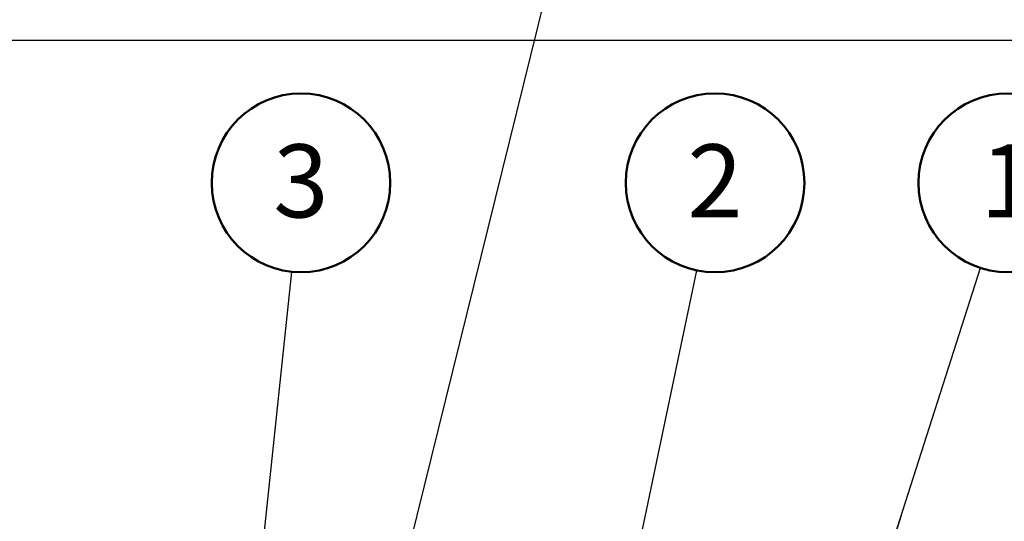
# Model space of a CAD drawing. Units: millimetres. Extents: x 0 to 35691, y 0 to 25236.
# Drawn here: x 4034 to 6866, y 21665 to 23107 of the extents above; entities that cross this region are included whole.
import ezdxf

# ---------------------------------------------------------------- set-up
doc = ezdxf.new("R2010")
doc.units = ezdxf.units.MM
doc.header["$LTSCALE"] = 60
doc.layers.add('LE_NORM', color=179, linetype='Continuous', lineweight=50)
doc.styles.add('SLDTEXTSTYLE0', font='TXT', dxfattribs={"width": 0.605})
doc.dimstyles.new('SLDDIMSTYLE0', dxfattribs={"dimtxt": 0.18, "dimasz": 180, "dimexe": 0, "dimexo": 0.0625, "dimgap": 0, "dimtad": 0, "dimtih": 1, "dimtoh": 1, "dimdec": 0, "dimrnd": 1e-09, "dimzin": 0, "dimdsep": 46, "dimtxsty": 'Standard', "dimsah": 1, "dimcen": 0.09, "dimadec": 0, "dimazin": 0, "dimtfac": 180, "dimtdec": 0, "dimtofl": 0, "dimtmove": 0, "dimatfit": 3, "dimfxl": 0, "dimfrac": 2, "dimtolj": 1, "dimtzin": 0, "dimarcsym": 0})
doc.dimstyles.new('SLDDIMSTYLE1', dxfattribs={"dimtxt": 0.18, "dimasz": 120, "dimexe": 0, "dimexo": 0.0625, "dimgap": 0, "dimtad": 0, "dimtih": 1, "dimtoh": 1, "dimdec": 0, "dimrnd": 1e-09, "dimzin": 0, "dimdsep": 46, "dimtxsty": 'Standard', "dimblk1": 'DOT', "dimblk2": 'DOT', "dimsah": 1, "dimcen": 0.09, "dimadec": 0, "dimazin": 0, "dimtfac": 120, "dimtdec": 0, "dimtofl": 0, "dimtmove": 0, "dimatfit": 3, "dimldrblk": 'DOT', "dimfxl": 0, "dimfrac": 2, "dimtolj": 1, "dimtzin": 0, "dimarcsym": 0})

# ---------------------------------------------------------------- blocks, each defined once
blk = doc.blocks.new('SW_NOTE_0_21')
at = {"layer": 'LE_NORM', "color": 0}
blk.add_circle((26.8, 255.5), 256.9, dxfattribs=at)
at = {"layer": 'LE_NORM', "color": 0, "insert": (26.7, 366.1), "char_height": 210, "attachment_point": 2, "style": 'SLDTEXTSTYLE0'}
blk.add_mtext('3', dxfattribs=at)
blk = doc.blocks.new('SW_NOTE_0_22')
at = {"layer": 'LE_NORM', "color": 0}
blk.add_circle((52.8, 251.4), 256.9, dxfattribs=at)
at = {"layer": 'LE_NORM', "color": 0, "insert": (52.6, 362), "char_height": 210, "attachment_point": 2, "style": 'SLDTEXTSTYLE0'}
blk.add_mtext('2', dxfattribs=at)
blk = doc.blocks.new('_Dot')
at = {"color": 0, "linetype": 'ByBlock', "lineweight": -2}
blk.add_line((-0.5, 0), (-1, 0), dxfattribs=at)
at = {"color": 0, "linetype": 'ByBlock', "const_width": 0.5}
blk.add_lwpolyline([(-0.25, 0, 1), (0.25, 0, 1)], format="xyb", close=True, dxfattribs=at)
blk = doc.blocks.new('SW_NOTE_0_23')
at = {"layer": 'LE_NORM', "color": 0}
blk.add_circle((78.4, 244.7), 256.9, dxfattribs=at)
at = {"layer": 'LE_NORM', "color": 0, "insert": (78.3, 355.2), "char_height": 210, "attachment_point": 2, "style": 'SLDTEXTSTYLE0'}
blk.add_mtext('1', dxfattribs=at)

msp = doc.modelspace()

# ---------------------------------------------------------------- linework, layer by layer
at = {"color": 7, "linetype": 'Continuous', "lineweight": 25}
msp.add_line((3602.754, 23048.15), (7852.754, 23048.15), dxfattribs=at)

# ---------------------------------------------------------------- block references
at = {"layer": 'LE_NORM'}
for name, p in [('SW_NOTE_0_21', (4816.421, 22382.384)), ('SW_NOTE_0_22', (5981.377, 22386.456)), ('SW_NOTE_0_23', (6797.708, 22393.234))]:
    msp.add_blockref(name, p, dxfattribs=at)

# ---------------------------------------------------------------- leaders
for points, dimstyle in [([(5102.754, 21378.879), (5666.207, 23659.855), (5966.207, 23659.855)], 'SLDDIMSTYLE0'), ([(4698.125, 21255.15), (4816.421, 22382.384)], 'SLDDIMSTYLE0'), ([(5702.244, 21056.071), (5981.377, 22386.456)], 'SLDDIMSTYLE1'), ([(6533.483, 21568.618), (6797.708, 22393.234)], 'SLDDIMSTYLE1')]:
    msp.add_leader(points, dimstyle=dimstyle, dxfattribs=at)

doc.saveas('drawing.dxf')
